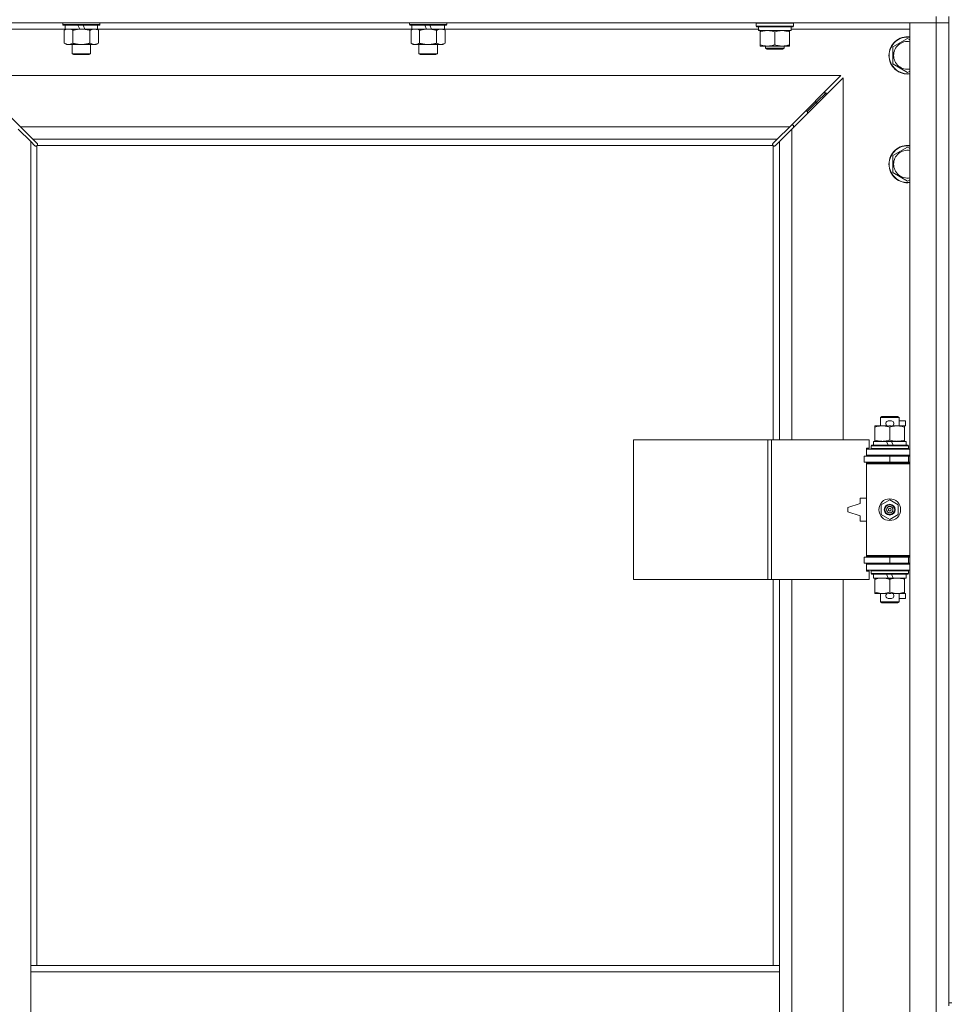
# Model space of a CAD drawing. Units: millimetres. Extents: x 0 to 30546, y -7 to 21000.
# Drawn here: x 3592 to 4191, y 16733 to 17367 of the extents above; entities that cross this region are included whole.
import ezdxf

# ---------------------------------------------------------------- set-up
doc = ezdxf.new("R2010")
doc.units = ezdxf.units.MM
doc.linetypes.add('K5LT_THIN', pattern=[0])
doc.layers.add('R', color=1, linetype='Continuous', true_color=0xff0000)
doc.layers.add('WELDING', color=7, linetype='Continuous', true_color=0xffffff)

msp = doc.modelspace()

# ---------------------------------------------------------------- linework, layer by layer
at = {"layer": 'R', "color": 7, "linetype": 'K5LT_THIN', "lineweight": 18}
for p, q in [((4181.92, 17365.35), (2857.92, 17365.35)), ((3619.52, 17365.35), (3619.52, 17364.15)), ((3643.52, 17365.35), (3643.52, 17364.15)), ((3842.72, 17365.35), (3842.72, 17364.15)), ((3866.72, 17365.35), (3866.72, 17364.15)), ((4065.92, 17365.05), (4066.09, 17365.35)), ((4089.92, 17365.05), (4089.75, 17365.35)), ((4164.92, 17365.35), (4181.92, 17365.35)), ((4164.92, 16101.35), (4164.92, 17365.35)), ((4181.92, 17369.35), (4181.92, 17365.35)), ((4189.92, 17365.35), (4181.92, 17365.35)), ((4181.92, 16101.35), (4181.92, 17365.35)), ((4181.92, 17365.35), (4189.92, 17365.35)), ((4189.92, 17369.35), (4189.92, 16734.35)), ((3621.02, 17361.35), (3544.92, 17361.35)), ((3643.52, 17364.15), (3619.52, 17364.15)), ((3619.52, 17364.15), (3619.69, 17363.85)), ((3643.35, 17363.85), (3619.69, 17363.85)), ((3620.55, 17360.5), (3622.02, 17361.35)), ((3620.55, 17360.5), (3620.55, 17352.2)), ((3621.02, 17363.85), (3621.02, 17361.35)), ((3630.51, 17361.35), (3621.02, 17361.35)), ((3626.04, 17360.5), (3626.04, 17352.2)), ((3630.51, 17361.35), (3629.34, 17363.85)), ((3630.51, 17361.35), (3631.52, 17361.35)), ((3631.52, 17361.35), (3633.82, 17361.35)), ((3633.82, 17361.35), (3632.65, 17363.85)), ((3642.02, 17361.35), (3633.82, 17361.35)), ((3637.01, 17360.5), (3637.01, 17352.2)), ((3642.49, 17360.5), (3641.02, 17361.35)), ((3642.02, 17363.85), (3642.02, 17361.35)), ((3844.22, 17361.35), (3642.02, 17361.35)), ((3642.49, 17360.5), (3642.49, 17352.2)), ((3643.52, 17364.15), (3643.35, 17363.85)), ((3866.72, 17364.15), (3842.72, 17364.15)), ((3842.72, 17364.15), (3842.89, 17363.85)), ((3866.55, 17363.85), (3842.89, 17363.85)), ((3843.75, 17360.5), (3845.22, 17361.35)), ((3843.75, 17360.5), (3843.75, 17352.2)), ((3844.22, 17363.85), (3844.22, 17361.35)), ((3853.71, 17361.35), (3844.22, 17361.35)), ((3849.24, 17360.5), (3849.24, 17352.2)), ((3853.71, 17361.35), (3852.54, 17363.85)), ((3853.71, 17361.35), (3854.72, 17361.35)), ((3854.72, 17361.35), (3857.02, 17361.35)), ((3857.02, 17361.35), (3855.85, 17363.85)), ((3865.22, 17361.35), (3857.02, 17361.35)), ((3860.21, 17360.5), (3860.21, 17352.2)), ((3865.69, 17360.5), (3864.22, 17361.35)), ((3865.22, 17363.85), (3865.22, 17361.35)), ((4067.54, 17361.35), (3865.22, 17361.35)), ((3865.69, 17360.5), (3865.69, 17352.2)), ((3866.72, 17364.15), (3866.55, 17363.85)), ((4065.92, 17363.15), (4065.92, 17365.05)), ((4065.92, 17365.05), (4089.92, 17365.05)), ((4065.92, 17363.15), (4066.09, 17362.85)), ((4065.92, 17363.15), (4089.92, 17363.15)), ((4066.09, 17362.85), (4089.75, 17362.85)), ((4067.55, 17361.47), (4067.48, 17360.35)), ((4067.65, 17360.35), (4067.48, 17360.35)), ((4067.65, 17360.35), (4088.42, 17360.35)), ((4068.42, 17359.5), (4068.42, 17360.35)), ((4068.42, 17351.2), (4068.42, 17359.5)), ((4077.92, 17351.2), (4077.92, 17359.5)), ((4087.42, 17360.35), (4087.42, 17359.5)), ((4087.42, 17351.2), (4087.42, 17359.5)), ((4088.42, 17360.35), (4088.42, 17362.85)), ((4164.92, 17361.35), (4088.42, 17361.35)), ((4089.92, 17363.15), (4089.75, 17362.85)), ((4089.92, 17363.15), (4089.92, 17365.05)), ((4153.92, 17349.83), (4163.42, 17355.32)), ((4163.42, 17355.32), (4164.92, 17354.45)), ((3620.55, 17352.2), (3622.02, 17351.35)), ((3631.52, 17351.35), (3622.02, 17351.35)), ((3625.52, 17351.35), (3625.52, 17345.43)), ((3641.02, 17351.35), (3631.52, 17351.35)), ((3637.52, 17351.35), (3637.52, 17345.43)), ((3642.49, 17352.2), (3641.02, 17351.35)), ((3843.75, 17352.2), (3845.22, 17351.35)), ((3854.72, 17351.35), (3845.22, 17351.35)), ((3848.72, 17351.35), (3848.72, 17345.43)), ((3864.22, 17351.35), (3854.72, 17351.35)), ((3860.72, 17351.35), (3860.72, 17345.43)), ((3865.69, 17352.2), (3864.22, 17351.35)), ((4068.42, 17350.35), (4068.42, 17351.2)), ((4073.17, 17350.35), (4068.42, 17350.35)), ((4071.92, 17350.35), (4071.92, 17348.93)), ((4083.92, 17348.93), (4071.92, 17348.93)), ((4071.92, 17348.93), (4072.92, 17348.35)), ((4082.92, 17348.35), (4072.92, 17348.35)), ((4082.67, 17350.35), (4073.17, 17350.35)), ((4087.42, 17350.35), (4082.67, 17350.35)), ((4083.92, 17348.93), (4082.92, 17348.35)), ((4083.92, 17350.35), (4083.92, 17348.93)), ((4087.42, 17351.2), (4087.42, 17350.35)), ((4153.92, 17344.35), (4153.92, 17349.83)), ((3637.52, 17345.43), (3625.52, 17345.43)), ((3625.52, 17345.43), (3626.52, 17344.85)), ((3636.52, 17344.85), (3626.52, 17344.85)), ((3637.52, 17345.43), (3636.52, 17344.85)), ((3860.72, 17345.43), (3848.72, 17345.43)), ((3848.72, 17345.43), (3849.72, 17344.85)), ((3859.72, 17344.85), (3849.72, 17344.85)), ((3860.72, 17345.43), (3859.72, 17344.85)), ((4153.92, 17338.86), (4153.92, 17344.35)), ((4163.42, 17333.38), (4153.92, 17338.86)), ((4164.92, 17334.24), (4163.42, 17333.38)), ((4120.51, 17331.35), (3559.34, 17331.35)), ((3559.34, 17331.35), (3592.34, 17298.35)), ((4087.51, 17298.35), (4120.51, 17331.35)), ((4121.92, 17329.93), (4088.92, 17296.93)), ((4121.92, 17096.85), (4121.92, 17329.93)), ((4104.92, 17314.35), (4110.92, 17320.35)), ((4104.92, 17314.35), (4110.92, 17320.35)), ((4109.51, 17320.35), (4110.92, 17320.35)), ((4110.92, 17320.35), (4110.92, 17318.93)), ((4097.51, 17308.35), (4098.92, 17308.35)), ((4098.92, 17308.35), (4104.92, 17314.35)), ((4098.92, 17308.35), (4104.92, 17314.35)), ((4098.92, 17308.35), (4098.92, 17306.93)), ((4103.51, 17314.35), (4104.92, 17314.35)), ((4104.92, 17314.35), (4104.92, 17312.93)), ((3598.92, 17288.93), (3590.92, 17296.93)), ((3592.34, 17298.35), (4087.51, 17298.35)), ((3592.34, 17298.35), (3600.34, 17290.35)), ((4079.51, 17290.35), (4087.51, 17298.35)), ((4088.92, 17296.93), (4080.92, 17288.93)), ((4089.92, 17299.35), (4088.51, 17299.35)), ((4088.92, 17296.93), (4088.92, 17096.85)), ((4089.92, 17297.93), (4089.92, 17299.35)), ((4079.51, 17290.35), (3600.34, 17290.35)), ((3600.34, 17290.35), (3603.09, 17287.59)), ((4076.75, 17287.59), (4079.51, 17290.35)), ((3601.68, 17286.18), (3598.92, 17288.93)), ((3598.92, 17288.93), (3598.92, 16758.35)), ((3602.1, 17285.95), (3602.33, 17285.95)), ((3602.22, 17285.94), (3602.22, 17285.94)), ((3602.92, 17286.09), (3602.92, 16758.35)), ((4076.66, 17286.35), (3603.18, 17286.35)), ((3603.32, 17287.17), (3603.32, 17286.94)), ((4076.51, 17287.05), (4076.51, 17287.05)), ((4076.52, 17287.17), (4076.52, 17286.94)), ((4076.92, 17096.85), (4076.92, 17286.09)), ((4077.74, 17285.95), (4077.51, 17285.95)), ((4080.92, 17288.93), (4078.17, 17286.18)), ((4080.92, 17096.85), (4080.92, 17288.93)), ((4153.92, 17279.83), (4163.42, 17285.32)), ((4163.42, 17285.32), (4164.92, 17284.45)), ((4153.92, 17274.35), (4153.92, 17279.83)), ((4153.92, 17268.86), (4153.92, 17274.35)), ((4163.42, 17263.38), (4153.92, 17268.86)), ((4164.92, 17264.24), (4163.42, 17263.38)), ((4145.92, 17111.27), (4146.92, 17111.85)), ((4156.92, 17111.85), (4146.92, 17111.85)), ((4157.92, 17111.27), (4156.92, 17111.85)), ((4142.42, 17105), (4142.42, 17105.85)), ((4142.42, 17105.85), (4147.17, 17105.85)), ((4157.92, 17111.27), (4145.92, 17111.27)), ((4145.92, 17111.27), (4145.92, 17105.85)), ((4147.17, 17105.85), (4150.46, 17105.85)), ((4151.02, 17108.95), (4153.02, 17108.95)), ((4151.06, 17105.75), (4152.97, 17105.75)), ((4153.58, 17105.85), (4156.67, 17105.85)), ((4156.67, 17105.85), (4161.42, 17105.85)), ((4157.92, 17111.27), (4157.92, 17105.85)), ((4157.92, 17108.95), (4162.12, 17108.95)), ((4161.42, 17105.85), (4161.42, 17105)), ((4161.42, 17105.75), (4162.12, 17105.75)), ((4162.12, 17108.95), (4162.12, 17105.75)), ((4142.42, 17105), (4142.42, 17096.7)), ((4151.92, 17105), (4151.92, 17096.7)), ((4161.42, 17105), (4161.42, 17096.7)), ((3987, 17006.85), (3987, 17096.85)), ((3987, 17096.85), (4073.36, 17096.85)), ((4073.36, 17006.85), (4073.36, 17096.85)), ((4073.36, 17096.85), (4075.75, 17096.85)), ((4075.75, 17096.85), (4138.62, 17096.85)), ((4075.75, 17006.85), (4075.75, 17096.85)), ((4138.62, 17091.35), (4138.62, 17096.85)), ((4139.92, 17093.05), (4140.09, 17093.35)), ((4139.92, 17093.05), (4139.92, 17091.15)), ((4163.92, 17093.05), (4139.92, 17093.05)), ((4163.75, 17093.35), (4140.09, 17093.35)), ((4141.42, 17095.85), (4141.42, 17093.35)), ((4149.74, 17095.85), (4141.42, 17095.85)), ((4142.42, 17095.85), (4142.42, 17096.7)), ((4153.05, 17095.85), (4149.74, 17095.85)), ((4150.91, 17093.35), (4149.74, 17095.85)), ((4154.22, 17093.35), (4153.05, 17095.85)), ((4162.42, 17095.85), (4153.05, 17095.85)), ((4161.42, 17096.7), (4161.42, 17095.85)), ((4162.42, 17095.85), (4162.42, 17093.35)), ((4163.92, 17093.05), (4163.75, 17093.35)), ((4163.92, 17093.05), (4163.92, 17091.15)), ((4135.42, 17086.35), (4151.92, 17086.35)), ((4135.42, 17082.35), (4135.42, 17086.35)), ((4136.92, 17091.35), (4138.62, 17091.35)), ((4136.92, 17090.85), (4136.92, 17091.35)), ((4136.92, 17090.85), (4164.92, 17090.85)), ((4136.92, 17086.85), (4136.92, 17090.85)), ((4136.92, 17086.85), (4164.92, 17086.85)), ((4136.92, 17086.35), (4136.92, 17086.85)), ((4163.92, 17091.15), (4139.92, 17091.15)), ((4139.92, 17091.15), (4140.09, 17090.85)), ((4145.92, 17086.85), (4145.92, 17086.35)), ((4151.92, 17082.35), (4151.92, 17086.35)), ((4151.92, 17086.35), (4163.92, 17086.35)), ((4157.92, 17086.85), (4157.92, 17086.35)), ((4163.92, 17091.15), (4163.75, 17090.85)), ((4163.92, 17082.35), (4163.92, 17086.35)), ((4163.92, 17086.35), (4164.92, 17086.35)), ((4135.42, 17082.35), (4151.92, 17082.35)), ((4136.92, 17081.35), (4136.92, 17082.35)), ((4136.92, 17081.35), (4137.42, 17081.85)), ((4136.92, 17081.35), (4136.92, 17022.35)), ((4164.92, 17081.35), (4136.92, 17081.35)), ((4164.92, 17081.85), (4137.42, 17081.85)), ((4145.92, 17082.35), (4145.92, 17081.85)), ((4151.92, 17082.35), (4163.92, 17082.35)), ((4157.92, 17082.35), (4157.92, 17081.85)), ((4163.92, 17082.35), (4164.92, 17082.35)), ((4132.92, 17055.85), (4124.92, 17053.35)), ((4132.92, 17059.35), (4132.92, 17055.85)), ((4136.92, 17059.35), (4132.92, 17059.35)), ((4146.42, 17055.02), (4151.92, 17058.2)), ((4146.42, 17048.67), (4146.42, 17055.02)), ((4151.92, 17058.2), (4157.42, 17055.02)), ((4157.42, 17055.02), (4157.42, 17048.67)), ((4124.92, 17053.35), (4124.92, 17050.35)), ((4124.92, 17050.35), (4132.92, 17047.85)), ((4151.92, 17045.5), (4146.42, 17048.67)), ((4157.42, 17048.67), (4151.92, 17045.5)), ((4132.92, 17047.85), (4132.92, 17044.35)), ((4132.92, 17044.35), (4136.92, 17044.35)), ((4151.92, 17021.35), (4135.42, 17021.35)), ((4135.42, 17021.35), (4135.42, 17017.35)), ((4151.92, 17017.35), (4135.42, 17017.35)), ((4164.92, 17022.35), (4136.92, 17022.35)), ((4136.92, 17022.35), (4137.42, 17021.85)), ((4136.92, 17021.35), (4136.92, 17022.35)), ((4136.92, 17016.85), (4136.92, 17017.35)), ((4136.92, 17016.85), (4136.92, 17012.85)), ((4164.92, 17016.85), (4136.92, 17016.85)), ((4164.92, 17021.85), (4137.42, 17021.85)), ((4145.92, 17021.85), (4145.92, 17021.35)), ((4145.92, 17017.35), (4145.92, 17016.85)), ((4163.92, 17021.35), (4151.92, 17021.35)), ((4151.92, 17021.35), (4151.92, 17017.35)), ((4163.92, 17017.35), (4151.92, 17017.35)), ((4157.92, 17021.85), (4157.92, 17021.35)), ((4157.92, 17017.35), (4157.92, 17016.85)), ((4164.92, 17021.35), (4163.92, 17021.35)), ((4163.92, 17021.35), (4163.92, 17017.35)), ((4164.92, 17017.35), (4163.92, 17017.35)), ((4164.92, 17012.85), (4136.92, 17012.85)), ((4136.92, 17012.35), (4136.92, 17012.85)), ((4138.62, 17012.35), (4136.92, 17012.35)), ((4138.62, 17006.85), (4138.62, 17012.35)), ((4139.92, 17012.55), (4140.09, 17012.85)), ((4139.92, 17012.55), (4139.92, 17010.65)), ((4163.92, 17012.55), (4139.92, 17012.55)), ((4163.92, 17010.65), (4139.92, 17010.65)), ((4139.92, 17010.65), (4140.09, 17010.35)), ((4163.75, 17010.35), (4140.09, 17010.35)), ((4141.42, 17010.35), (4141.42, 17007.85)), ((4150.91, 17007.85), (4149.74, 17010.35)), ((4154.22, 17007.85), (4153.05, 17010.35)), ((4162.42, 17010.35), (4162.42, 17007.85)), ((4163.92, 17012.55), (4163.75, 17012.85)), ((4163.92, 17010.65), (4163.75, 17010.35)), ((4163.92, 17012.55), (4163.92, 17010.65)), ((3987, 17006.85), (4073.36, 17006.85)), ((4073.36, 17006.85), (4075.75, 17006.85)), ((4075.75, 17006.85), (4138.62, 17006.85)), ((4076.92, 16758.35), (4076.92, 17006.85)), ((4080.92, 16758.35), (4080.92, 17006.85)), ((4088.92, 17006.85), (4088.92, 16459.85)), ((4121.92, 16459.85), (4121.92, 17006.85)), ((4150.91, 17007.85), (4141.42, 17007.85)), ((4142.42, 17007), (4142.42, 17007.85)), ((4142.42, 17007), (4142.42, 16998.7)), ((4150.91, 17007.85), (4154.22, 17007.85)), ((4151.92, 17007), (4151.92, 16998.7)), ((4162.42, 17007.85), (4154.22, 17007.85)), ((4161.42, 17007.85), (4161.42, 17007)), ((4161.42, 17007), (4161.42, 16998.7)), ((4142.42, 16997.85), (4142.42, 16998.7)), ((4147.17, 16997.85), (4142.42, 16997.85)), ((4145.92, 16997.85), (4145.92, 16992.43)), ((4150.46, 16997.85), (4147.17, 16997.85)), ((4151.06, 16997.95), (4152.97, 16997.95)), ((4161.42, 16997.85), (4153.58, 16997.85)), ((4157.92, 16997.85), (4157.92, 16992.43)), ((4161.42, 16998.7), (4161.42, 16997.85)), ((4161.42, 16997.95), (4162.12, 16997.95)), ((4162.12, 16997.95), (4162.12, 16994.75)), ((4157.92, 16992.43), (4145.92, 16992.43)), ((4145.92, 16992.43), (4146.92, 16991.85)), ((4156.92, 16991.85), (4146.92, 16991.85)), ((4151.02, 16994.75), (4153.02, 16994.75)), ((4157.92, 16992.43), (4156.92, 16991.85)), ((4157.92, 16994.75), (4162.12, 16994.75)), ((4080.92, 16758.35), (3598.92, 16758.35)), ((3598.92, 16754.35), (3598.92, 16758.35)), ((4080.92, 16754.35), (4080.92, 16758.35)), ((3598.92, 16712.35), (3598.92, 16754.35)), ((4080.92, 16754.35), (3598.92, 16754.35)), ((4080.92, 16712.35), (4080.92, 16754.35)), ((4189.92, 16734.35), (4191.92, 16734.35)), ((4189.92, 16734.35), (4189.92, 16732.35))]:
    msp.add_line(p, q, dxfattribs=at)
for radius in [7, 3.49, 3.49, 3.25, 3.19, 3.19, 2.1, 0.9]:
    msp.add_circle((4151.92, 17051.85), radius, dxfattribs=at)
for centre, radius, start, end in [((4163.42, 17344.35), 12, 82.81924, 180), ((4163.42, 17344.35), 11.83, 82.71351, 180), ((4163.42, 17344.35), 8.97, 80.37625, 180), ((4163.42, 17344.35), 12, 180, 277.18076), ((4163.42, 17344.35), 11.83, 180, 277.28649), ((4163.42, 17344.35), 8.97, 180, 279.62375), ((3602.36, 17286.91), 1, 304.4499, 325.5501), ((4077.49, 17286.91), 1, 214.4499, 235.5501), ((4163.42, 17274.35), 12, 82.81924, 180), ((4163.42, 17274.35), 11.83, 82.71351, 180), ((4163.42, 17274.35), 8.97, 80.37625, 180), ((4163.42, 17274.35), 12, 180, 277.18076), ((4163.42, 17274.35), 11.83, 180, 277.28649), ((4163.42, 17274.35), 8.97, 180, 279.62375), ((4151.02, 17107.35), 1.6, 90, 249.63587), ((4153.02, 17107.35), 1.6, 290.36413, 90), ((4163.92, 17078.35), 4, 90, 118.95502), ((4163.92, 17025.35), 4, 241.04498, 270), ((4151.02, 16996.35), 1.6, 110.36413, 270), ((4153.02, 16996.35), 1.6, 270, 69.63587)]:
    msp.add_arc(centre, radius, start, end, dxfattribs=at)
msp.add_ellipse((4077.92, 17365.02), major_axis=(0, 22.52), ratio=0.466308, start_param=1.667355, end_param=1.779747, dxfattribs=at)
at = {"layer": 'WELDING', "color": 7, "linetype": 'K5LT_THIN', "lineweight": 18}
for p, q in [((3621.09, 17360.79), (3620.55, 17360.5)), ((3622, 17361.15), (3621.09, 17360.79)), ((3622.92, 17361.33), (3622, 17361.15)), ((3623.29, 17361.35), (3622.92, 17361.33)), ((3624.22, 17361.25), (3623.29, 17361.35)), ((3625.14, 17360.95), (3624.22, 17361.25)), ((3626.04, 17360.5), (3625.14, 17360.95)), ((3844.29, 17360.79), (3843.75, 17360.5)), ((3845.2, 17361.15), (3844.29, 17360.79)), ((3846.12, 17361.33), (3845.2, 17361.15)), ((3846.49, 17361.35), (3846.12, 17361.33)), ((3847.42, 17361.25), (3846.49, 17361.35)), ((3848.34, 17360.95), (3847.42, 17361.25)), ((3849.24, 17360.5), (3848.34, 17360.95)), ((3601.84, 17286.05), (3601.68, 17286.18)), ((3602.03, 17285.97), (3601.84, 17286.05)), ((3602.22, 17285.94), (3602.03, 17285.97)), ((3602.33, 17285.95), (3602.22, 17285.94)), ((3602.38, 17285.93), (3602.57, 17285.97)), ((3602.52, 17285.91), (3602.66, 17285.93)), ((3602.57, 17285.97), (3602.75, 17286.02)), ((3602.66, 17285.93), (3602.8, 17285.99)), ((3602.75, 17286.02), (3602.92, 17286.09)), ((3602.8, 17285.99), (3602.92, 17286.09)), ((3603.09, 17287.59), (3603.22, 17287.43)), ((3603.18, 17286.35), (3603.25, 17286.52)), ((3603.18, 17286.35), (3603.28, 17286.47)), ((3603.22, 17287.43), (3603.3, 17287.24)), ((3603.25, 17286.52), (3603.3, 17286.7)), ((3603.28, 17286.47), (3603.34, 17286.61)), ((3603.3, 17287.24), (3603.33, 17287.05)), ((3603.3, 17286.7), (3603.34, 17286.89)), ((3603.34, 17286.61), (3603.36, 17286.75)), ((4076.49, 17286.75), (4076.51, 17286.61)), ((4076.5, 17286.89), (4076.54, 17286.7)), ((4076.51, 17287.05), (4076.54, 17287.24)), ((4076.52, 17286.94), (4076.51, 17287.05)), ((4076.51, 17286.61), (4076.57, 17286.47)), ((4076.54, 17287.24), (4076.62, 17287.43)), ((4076.54, 17286.7), (4076.59, 17286.52)), ((4076.57, 17286.47), (4076.66, 17286.35)), ((4076.59, 17286.52), (4076.66, 17286.35)), ((4076.62, 17287.43), (4076.75, 17287.59)), ((4076.92, 17286.09), (4077.05, 17285.99)), ((4076.92, 17286.09), (4077.09, 17286.02)), ((4077.05, 17285.99), (4077.18, 17285.93)), ((4077.09, 17286.02), (4077.27, 17285.97)), ((4077.18, 17285.93), (4077.32, 17285.91)), ((4077.27, 17285.97), (4077.46, 17285.93)), ((4077.82, 17285.97), (4077.62, 17285.94)), ((4078, 17286.05), (4077.82, 17285.97)), ((4078.17, 17286.18), (4078, 17286.05))]:
    msp.add_line(p, q, dxfattribs=at)
for centre, radius, start, end in [((3602.52, 17286.43), 0.513, 248.91014, 269.96266), ((3602.63, 17287.05), 0.697, 350.50301, 0), ((3602.84, 17286.75), 0.513, 0.05465, 21.07262), ((4077, 17286.75), 0.513, 158.91014, 179.96266), ((4077.32, 17286.43), 0.513, 270.05465, 291.07262), ((4077.62, 17286.64), 0.697, 260.50301, 269.99998)]:
    msp.add_arc(centre, radius, start, end, dxfattribs=at)
for points, knots in [([(3631.52, 17361.35), (3631.46, 17361.35), (3631.34, 17361.35), (3631.17, 17361.34), (3630.99, 17361.34), (3630.81, 17361.33), (3630.63, 17361.32), (3630.4, 17361.31), (3629.99, 17361.28), (3629.51, 17361.23), (3629.04, 17361.17), (3628.69, 17361.11), (3628.33, 17361.05), (3627.97, 17360.98), (3627.61, 17360.9), (3627.27, 17360.83), (3626.95, 17360.75), (3626.64, 17360.67), (3626.34, 17360.59), (3626.14, 17360.53), (3626.04, 17360.5)], [0, 0, 0, 0, 0.13683, 0.27366, 0.41049, 0.54732, 0.68415, 0.820981, 1.094641, 1.641961, 1.915621, 2.189281, 2.472595, 2.755908, 3.039221, 3.322535, 3.565256, 3.807977, 4.050698, 4.293419, 4.293419, 4.293419, 4.293419]), ([(3637.01, 17360.5), (3636.9, 17360.53), (3636.64, 17360.6), (3636.29, 17360.7), (3635.97, 17360.78), (3635.66, 17360.85), (3635.29, 17360.93), (3634.95, 17361), (3634.7, 17361.05), (3634.47, 17361.09), (3634.19, 17361.14), (3633.76, 17361.2), (3633.3, 17361.26), (3632.8, 17361.3), (3632.44, 17361.32), (3632.16, 17361.34), (3631.95, 17361.34), (3631.73, 17361.35), (3631.59, 17361.35), (3631.52, 17361.35)], [0, 0, 0, 0, 0.253231, 0.633077, 0.823001, 1.012924, 1.39277, 1.683866, 1.829413, 1.974961, 2.22598, 2.476999, 2.979038, 3.307633, 3.636228, 3.800526, 3.964824, 4.129121, 4.293419, 4.293419, 4.293419, 4.293419]), ([(3639.75, 17361.35), (3639.62, 17361.35), (3639.38, 17361.34), (3639, 17361.29), (3638.64, 17361.21), (3638.18, 17361.06), (3637.63, 17360.84), (3637.21, 17360.62), (3637.01, 17360.5)], [0, 0, 0, 0, 1.192024, 2.404251, 3.60809, 4.765234, 6.955738, 9, 9, 9, 9]), ([(3642.49, 17360.5), (3642.2, 17360.67), (3641.77, 17360.89), (3641.21, 17361.1), (3640.82, 17361.22), (3640.46, 17361.29), (3640.1, 17361.34), (3639.87, 17361.35), (3639.75, 17361.35)], [0, 0, 0, 0, 2.905563, 4.375924, 5.511195, 6.679161, 7.850161, 9, 9, 9, 9]), ([(3854.72, 17361.35), (3854.66, 17361.35), (3854.54, 17361.35), (3854.37, 17361.34), (3854.19, 17361.34), (3854.01, 17361.33), (3853.83, 17361.32), (3853.6, 17361.31), (3853.19, 17361.28), (3852.71, 17361.23), (3852.24, 17361.17), (3851.89, 17361.11), (3851.53, 17361.05), (3851.17, 17360.98), (3850.81, 17360.9), (3850.47, 17360.83), (3850.15, 17360.75), (3849.84, 17360.67), (3849.54, 17360.59), (3849.34, 17360.53), (3849.24, 17360.5)], [0, 0, 0, 0, 0.13683, 0.27366, 0.41049, 0.54732, 0.68415, 0.820981, 1.094641, 1.641961, 1.915621, 2.189281, 2.472595, 2.755908, 3.039221, 3.322535, 3.565256, 3.807977, 4.050698, 4.293419, 4.293419, 4.293419, 4.293419]), ([(3860.21, 17360.5), (3860.1, 17360.53), (3859.84, 17360.6), (3859.49, 17360.7), (3859.17, 17360.78), (3858.86, 17360.85), (3858.49, 17360.93), (3858.15, 17361), (3857.9, 17361.05), (3857.67, 17361.09), (3857.39, 17361.14), (3856.96, 17361.2), (3856.5, 17361.26), (3856, 17361.3), (3855.64, 17361.32), (3855.36, 17361.34), (3855.15, 17361.34), (3854.93, 17361.35), (3854.79, 17361.35), (3854.72, 17361.35)], [0, 0, 0, 0, 0.253231, 0.633077, 0.823001, 1.012924, 1.39277, 1.683866, 1.829413, 1.974961, 2.22598, 2.476999, 2.979038, 3.307633, 3.636228, 3.800526, 3.964824, 4.129121, 4.293419, 4.293419, 4.293419, 4.293419]), ([(3862.95, 17361.35), (3862.82, 17361.35), (3862.58, 17361.34), (3862.2, 17361.29), (3861.84, 17361.21), (3861.38, 17361.06), (3860.83, 17360.84), (3860.41, 17360.62), (3860.21, 17360.5)], [0, 0, 0, 0, 1.192024, 2.404251, 3.60809, 4.765234, 6.955738, 9, 9, 9, 9]), ([(3865.69, 17360.5), (3865.4, 17360.67), (3864.97, 17360.89), (3864.41, 17361.1), (3864.02, 17361.22), (3863.66, 17361.29), (3863.3, 17361.34), (3863.07, 17361.35), (3862.95, 17361.35)], [0, 0, 0, 0, 2.905563, 4.375924, 5.511195, 6.679161, 7.850161, 9, 9, 9, 9]), ([(4073.17, 17360.35), (4072.86, 17360.35), (4072.25, 17360.33), (4071.48, 17360.24), (4070.62, 17360.1), (4069.65, 17359.88), (4068.83, 17359.64), (4068.42, 17359.5)], [0, 0, 0, 0, 1.523216, 3.057663, 3.814901, 5.878539, 8, 8, 8, 8]), ([(4077.92, 17359.5), (4077.49, 17359.64), (4076.75, 17359.87), (4075.74, 17360.1), (4074.92, 17360.23), (4074.18, 17360.31), (4073.6, 17360.34), (4073.27, 17360.35), (4073.17, 17360.35)], [0, 0, 0, 0, 2.494996, 4.309231, 5.73815, 7.133977, 8.472011, 9, 9, 9, 9]), ([(4087.42, 17359.5), (4086.86, 17359.69), (4086.05, 17359.92), (4085.05, 17360.13), (4084.45, 17360.22), (4083.93, 17360.29), (4083.34, 17360.34), (4082.72, 17360.35), (4082.11, 17360.34), (4081.66, 17360.31), (4081.16, 17360.26), (4080.52, 17360.17), (4079.38, 17359.95), (4078.5, 17359.69), (4077.92, 17359.5)], [0, 0, 0, 0, 2.72415, 3.912285, 4.716446, 5.530362, 6.353984, 7.500189, 8.40607, 9.211142, 9.605533, 10.761675, 12.184093, 15, 15, 15, 15]), ([(3620.55, 17352.2), (3620.87, 17352.01), (3621.35, 17351.77), (3621.92, 17351.57), (3622.26, 17351.47), (3622.56, 17351.41), (3622.91, 17351.36), (3623.26, 17351.34), (3623.62, 17351.36), (3623.93, 17351.39), (3624.26, 17351.46), (3624.71, 17351.58), (3625.32, 17351.81), (3625.78, 17352.05), (3626.04, 17352.2)], [0, 0, 0, 0, 2.72415, 3.912285, 4.716446, 5.530362, 6.353984, 7.500189, 8.40607, 9.211142, 9.998759, 11.128707, 12.847273, 15, 15, 15, 15]), ([(3626.04, 17352.2), (3626.1, 17352.18), (3626.22, 17352.14), (3626.41, 17352.09), (3626.59, 17352.04), (3626.83, 17351.98), (3627.14, 17351.9), (3627.48, 17351.82), (3627.79, 17351.76), (3628.07, 17351.7), (3628.3, 17351.65), (3628.48, 17351.62), (3628.7, 17351.59), (3628.98, 17351.54), (3629.34, 17351.49), (3629.71, 17351.45), (3630.19, 17351.4), (3630.68, 17351.37), (3631.16, 17351.35), (3631.4, 17351.35), (3631.52, 17351.35)], [0, 0, 0, 0, 0.14736, 0.294719, 0.442079, 0.589439, 0.884158, 1.178877, 1.396237, 1.613598, 1.830958, 1.939638, 2.048318, 2.328827, 2.609337, 2.889846, 3.170356, 3.731374, 4.011884, 4.292393, 4.292393, 4.292393, 4.292393]), ([(3631.52, 17351.35), (3631.7, 17351.35), (3632.07, 17351.35), (3632.62, 17351.38), (3633.18, 17351.43), (3633.66, 17351.48), (3634.02, 17351.53), (3634.25, 17351.57), (3634.42, 17351.6), (3634.6, 17351.63), (3634.77, 17351.66), (3634.94, 17351.69), (3635.14, 17351.73), (3635.35, 17351.78), (3635.67, 17351.85), (3635.99, 17351.92), (3636.3, 17352), (3636.54, 17352.07), (3636.77, 17352.13), (3636.93, 17352.17), (3637.01, 17352.2)], [0, 0, 0, 0, 0.426692, 0.853385, 1.280077, 1.70677, 1.976977, 2.112081, 2.247185, 2.382289, 2.517392, 2.652496, 2.7876, 2.975699, 3.163798, 3.539996, 3.728096, 3.916195, 4.104294, 4.292393, 4.292393, 4.292393, 4.292393]), ([(3637.01, 17352.2), (3637.33, 17352.01), (3637.8, 17351.77), (3638.37, 17351.57), (3638.72, 17351.47), (3639.02, 17351.41), (3639.36, 17351.36), (3639.72, 17351.34), (3640.07, 17351.36), (3640.38, 17351.39), (3640.72, 17351.46), (3641.16, 17351.58), (3641.77, 17351.81), (3642.24, 17352.05), (3642.49, 17352.2)], [0, 0, 0, 0, 2.72415, 3.912285, 4.716446, 5.530362, 6.353984, 7.500189, 8.40607, 9.211142, 9.998759, 11.128707, 12.847273, 15, 15, 15, 15]), ([(3843.75, 17352.2), (3844.07, 17352.01), (3844.55, 17351.77), (3845.12, 17351.57), (3845.46, 17351.47), (3845.76, 17351.41), (3846.11, 17351.36), (3846.46, 17351.34), (3846.82, 17351.36), (3847.13, 17351.39), (3847.46, 17351.46), (3847.91, 17351.58), (3848.52, 17351.81), (3848.98, 17352.05), (3849.24, 17352.2)], [0, 0, 0, 0, 2.72415, 3.912285, 4.716446, 5.530362, 6.353984, 7.500189, 8.40607, 9.211142, 9.998759, 11.128707, 12.847273, 15, 15, 15, 15]), ([(3849.24, 17352.2), (3849.3, 17352.18), (3849.42, 17352.14), (3849.61, 17352.09), (3849.79, 17352.04), (3850.03, 17351.98), (3850.34, 17351.9), (3850.68, 17351.82), (3850.99, 17351.76), (3851.27, 17351.7), (3851.5, 17351.65), (3851.68, 17351.62), (3851.9, 17351.59), (3852.18, 17351.54), (3852.54, 17351.49), (3852.91, 17351.45), (3853.39, 17351.4), (3853.88, 17351.37), (3854.36, 17351.35), (3854.6, 17351.35), (3854.72, 17351.35)], [0, 0, 0, 0, 0.14736, 0.294719, 0.442079, 0.589439, 0.884158, 1.178877, 1.396237, 1.613598, 1.830958, 1.939638, 2.048318, 2.328827, 2.609337, 2.889846, 3.170356, 3.731374, 4.011884, 4.292393, 4.292393, 4.292393, 4.292393]), ([(3854.72, 17351.35), (3854.9, 17351.35), (3855.27, 17351.35), (3855.82, 17351.38), (3856.38, 17351.43), (3856.86, 17351.48), (3857.22, 17351.53), (3857.45, 17351.57), (3857.62, 17351.6), (3857.8, 17351.63), (3857.97, 17351.66), (3858.14, 17351.69), (3858.34, 17351.73), (3858.55, 17351.78), (3858.87, 17351.85), (3859.19, 17351.92), (3859.5, 17352), (3859.74, 17352.07), (3859.97, 17352.13), (3860.13, 17352.17), (3860.21, 17352.2)], [0, 0, 0, 0, 0.426692, 0.853385, 1.280077, 1.70677, 1.976977, 2.112081, 2.247185, 2.382289, 2.517392, 2.652496, 2.7876, 2.975699, 3.163798, 3.539996, 3.728096, 3.916195, 4.104294, 4.292393, 4.292393, 4.292393, 4.292393]), ([(3860.21, 17352.2), (3860.53, 17352.01), (3861, 17351.77), (3861.57, 17351.57), (3861.92, 17351.47), (3862.22, 17351.41), (3862.56, 17351.36), (3862.92, 17351.34), (3863.27, 17351.36), (3863.58, 17351.39), (3863.92, 17351.46), (3864.36, 17351.58), (3864.97, 17351.81), (3865.44, 17352.05), (3865.69, 17352.2)], [0, 0, 0, 0, 2.72415, 3.912285, 4.716446, 5.530362, 6.353984, 7.500189, 8.40607, 9.211142, 9.998759, 11.128707, 12.847273, 15, 15, 15, 15]), ([(4068.42, 17351.2), (4069, 17351), (4069.84, 17350.76), (4070.95, 17350.54), (4071.68, 17350.43), (4072.41, 17350.36), (4072.9, 17350.35), (4073.17, 17350.35)], [0, 0, 0, 0, 3.005828, 4.318193, 5.5895, 6.632109, 8, 8, 8, 8]), ([(4073.17, 17350.35), (4073.49, 17350.35), (4074.03, 17350.37), (4074.88, 17350.46), (4075.79, 17350.61), (4076.84, 17350.86), (4077.57, 17351.08), (4077.92, 17351.2)], [0, 0, 0, 0, 1.597458, 2.676777, 4.235764, 6.182879, 8, 8, 8, 8]), ([(4077.92, 17351.2), (4078.42, 17351.03), (4079.18, 17350.81), (4080.15, 17350.6), (4080.81, 17350.48), (4081.43, 17350.41), (4082.05, 17350.36), (4082.47, 17350.35), (4082.67, 17350.35)], [0, 0, 0, 0, 2.905563, 4.375924, 5.511195, 6.679161, 7.850161, 9, 9, 9, 9]), ([(4082.67, 17350.35), (4082.89, 17350.35), (4083.32, 17350.36), (4083.96, 17350.41), (4084.59, 17350.49), (4085.4, 17350.63), (4086.34, 17350.86), (4087.07, 17351.08), (4087.42, 17351.2)], [0, 0, 0, 0, 1.192024, 2.404251, 3.60809, 4.765234, 6.955738, 9, 9, 9, 9]), ([(4147.17, 17105.85), (4146.86, 17105.85), (4146.25, 17105.83), (4145.48, 17105.74), (4144.62, 17105.6), (4143.65, 17105.38), (4142.83, 17105.14), (4142.42, 17105)], [0, 0, 0, 0, 1.523216, 3.057663, 3.814901, 5.878539, 8, 8, 8, 8]), ([(4151.92, 17105), (4151.49, 17105.14), (4150.75, 17105.37), (4149.74, 17105.6), (4148.92, 17105.73), (4148.18, 17105.81), (4147.6, 17105.84), (4147.27, 17105.85), (4147.17, 17105.85)], [0, 0, 0, 0, 2.494996, 4.309231, 5.73815, 7.133977, 8.472011, 9, 9, 9, 9]), ([(4156.67, 17105.85), (4156.46, 17105.85), (4156.02, 17105.84), (4155.38, 17105.79), (4154.75, 17105.71), (4153.95, 17105.56), (4153.01, 17105.34), (4152.27, 17105.12), (4151.92, 17105)], [0, 0, 0, 0, 1.192024, 2.404251, 3.60809, 4.765234, 6.955738, 9, 9, 9, 9]), ([(4161.42, 17105), (4160.93, 17105.17), (4160.17, 17105.39), (4159.2, 17105.6), (4158.53, 17105.72), (4157.91, 17105.79), (4157.29, 17105.84), (4156.88, 17105.85), (4156.67, 17105.85)], [0, 0, 0, 0, 2.905563, 4.375924, 5.511195, 6.679161, 7.850161, 9, 9, 9, 9]), ([(4142.42, 17096.7), (4143, 17096.5), (4143.84, 17096.26), (4144.95, 17096.04), (4145.68, 17095.93), (4146.41, 17095.86), (4146.9, 17095.85), (4147.17, 17095.85)], [0, 0, 0, 0, 3.005828, 4.318193, 5.5895, 6.632109, 8, 8, 8, 8]), ([(4147.17, 17095.85), (4147.49, 17095.85), (4148.03, 17095.87), (4148.88, 17095.96), (4149.79, 17096.11), (4150.84, 17096.36), (4151.57, 17096.58), (4151.92, 17096.7)], [0, 0, 0, 0, 1.597458, 2.676777, 4.235764, 6.182879, 8, 8, 8, 8]), ([(4151.92, 17096.7), (4152.48, 17096.51), (4153.3, 17096.27), (4154.29, 17096.07), (4154.89, 17095.97), (4155.41, 17095.91), (4156, 17095.86), (4156.62, 17095.84), (4157.23, 17095.86), (4157.68, 17095.89), (4158.19, 17095.94), (4158.82, 17096.02), (4159.96, 17096.25), (4160.84, 17096.5), (4161.42, 17096.7)], [0, 0, 0, 0, 2.72415, 3.912285, 4.716446, 5.530362, 6.353984, 7.500189, 8.40607, 9.211142, 9.605533, 10.761675, 12.184093, 15, 15, 15, 15]), ([(4147.17, 17007.85), (4146.86, 17007.85), (4146.25, 17007.83), (4145.48, 17007.74), (4144.62, 17007.6), (4143.65, 17007.38), (4142.83, 17007.14), (4142.42, 17007)], [0, 0, 0, 0, 1.523216, 3.057663, 3.814901, 5.878539, 8, 8, 8, 8]), ([(4151.92, 17007), (4151.49, 17007.14), (4150.75, 17007.37), (4149.74, 17007.6), (4148.92, 17007.73), (4148.18, 17007.81), (4147.6, 17007.84), (4147.27, 17007.85), (4147.17, 17007.85)], [0, 0, 0, 0, 2.494996, 4.309231, 5.73815, 7.133977, 8.472011, 9, 9, 9, 9]), ([(4156.67, 17007.85), (4156.46, 17007.85), (4156.02, 17007.84), (4155.38, 17007.79), (4154.75, 17007.71), (4153.95, 17007.56), (4153.01, 17007.34), (4152.27, 17007.12), (4151.92, 17007)], [0, 0, 0, 0, 1.192024, 2.404251, 3.60809, 4.765234, 6.955738, 9, 9, 9, 9]), ([(4161.42, 17007), (4160.93, 17007.17), (4160.17, 17007.39), (4159.2, 17007.6), (4158.53, 17007.72), (4157.91, 17007.79), (4157.29, 17007.84), (4156.88, 17007.85), (4156.67, 17007.85)], [0, 0, 0, 0, 2.905563, 4.375924, 5.511195, 6.679161, 7.850161, 9, 9, 9, 9]), ([(4142.42, 16998.7), (4143, 16998.5), (4143.84, 16998.26), (4144.95, 16998.04), (4145.68, 16997.93), (4146.41, 16997.86), (4146.9, 16997.85), (4147.17, 16997.85)], [0, 0, 0, 0, 3.005828, 4.318193, 5.5895, 6.632109, 8, 8, 8, 8]), ([(4147.17, 16997.85), (4147.49, 16997.85), (4148.03, 16997.87), (4148.88, 16997.96), (4149.79, 16998.11), (4150.84, 16998.36), (4151.57, 16998.58), (4151.92, 16998.7)], [0, 0, 0, 0, 1.597458, 2.676777, 4.235764, 6.182879, 8, 8, 8, 8]), ([(4151.92, 16998.7), (4152.48, 16998.51), (4153.3, 16998.27), (4154.29, 16998.07), (4154.89, 16997.97), (4155.41, 16997.91), (4156, 16997.86), (4156.62, 16997.84), (4157.23, 16997.86), (4157.68, 16997.89), (4158.19, 16997.94), (4158.82, 16998.02), (4159.96, 16998.25), (4160.84, 16998.5), (4161.42, 16998.7)], [0, 0, 0, 0, 2.72415, 3.912285, 4.716446, 5.530362, 6.353984, 7.500189, 8.40607, 9.211142, 9.605533, 10.761675, 12.184093, 15, 15, 15, 15])]:
    msp.add_open_spline(points, degree=3, knots=knots, dxfattribs=at)

doc.saveas('drawing.dxf')
